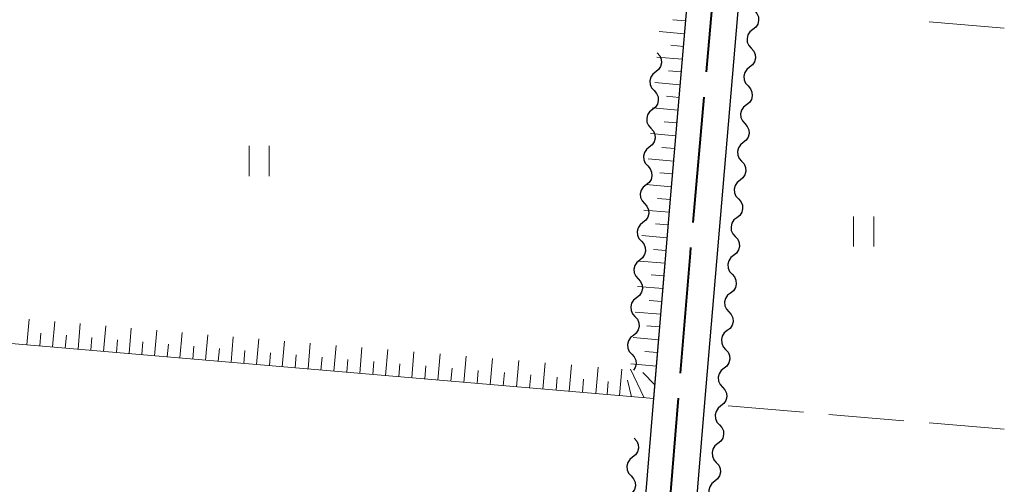
# Model space of a CAD drawing. Units: metres. Extents: x -76000 to -73996, y 39000 to 40500.
# Drawn here: x -74098 to -74000, y 39198 to 39244 of the extents above; entities that cross this region are included whole.
import ezdxf

# ---------------------------------------------------------------- set-up
doc = ezdxf.new("R2010")
doc.units = ezdxf.units.M
for name, color, linetype, lineweight in [('110600_大字・町・丁目界', 7, 'Continuous', 40), ('210100_道路縁(街区線)', 7, 'Continuous', 30), ('510200_細流', 7, 'Continuous', 30), ('610111_人工斜面(上)', 7, 'Continuous', 30), ('610199_人工斜面(ヒゲ)', 7, 'Continuous', 30), ('630200_耕地界', 7, 'Continuous', 30), ('631100_田', 7, 'Continuous', 13)]:
    doc.layers.add(name, color=color, linetype=linetype, lineweight=lineweight)

msp = doc.modelspace()

# ---------------------------------------------------------------- linework, layer by layer
at = {"layer": '110600_大字・町・丁目界', "linetype": 'Continuous', "lineweight": 40}
for p, q in [((-74029.578, 39239.126), (-74028.475, 39251.577)), ((-74030.901, 39224.184), (-74029.798, 39236.636)), ((-74033.366, 39194.286), (-74032.348, 39206.744))]:
    msp.add_line(p, q, dxfattribs=at)
at = {"layer": '110600_大字・町・丁目界', "linetype": 'Continuous', "lineweight": 40, "flags": 128}
msp.add_lwpolyline([(-74032.144, 39209.236), (-74031.17, 39221.15), (-74031.122, 39221.694)], dxfattribs=at)
at = {"layer": '210100_道路縁(街区線)', "linetype": 'Continuous', "lineweight": 30, "flags": 128}
for points in [[(-74039.88, 39145.11), (-74034.87, 39205.95), (-74033.08, 39227.31), (-74029.99, 39263.22), (-74025.5, 39315.98), (-74025.37, 39317.25), (-74024.96, 39329.53), (-74024.94, 39334.25), (-74025.88, 39365.1)], [(-74020.48, 39315.56), (-74029.78, 39206.32)], [(-74029.78, 39206.32), (-74039.69, 39086.27)]]:
    msp.add_lwpolyline(points, dxfattribs=at)
at = {"layer": '510200_細流', "linetype": 'Continuous', "lineweight": 30, "flags": 128}
for points in [[(-74024.809, 39245.212), (-74024.563, 39244.939), (-74024.42, 39244.602), (-74024.391, 39244.235), (-74024.481, 39243.879), (-74024.68, 39243.571), (-74024.968, 39243.344)], [(-74024.968, 39243.344), (-74025.257, 39243.116), (-74025.455, 39242.808), (-74025.546, 39242.452), (-74025.517, 39242.086), (-74025.373, 39241.748), (-74025.127, 39241.475)], [(-74034.46, 39241.01), (-74034.214, 39240.737), (-74034.07, 39240.4), (-74034.041, 39240.033), (-74034.131, 39239.678), (-74034.33, 39239.369), (-74034.618, 39239.142)], [(-74025.127, 39241.475), (-74024.881, 39241.203), (-74024.738, 39240.865), (-74024.709, 39240.498), (-74024.799, 39240.143), (-74024.998, 39239.835), (-74025.286, 39239.607)], [(-74034.618, 39239.142), (-74034.906, 39238.914), (-74035.105, 39238.606), (-74035.195, 39238.25), (-74035.166, 39237.883), (-74035.022, 39237.546), (-74034.776, 39237.273)], [(-74025.286, 39239.607), (-74025.575, 39239.38), (-74025.773, 39239.072), (-74025.864, 39238.716), (-74025.835, 39238.349), (-74025.691, 39238.012), (-74025.445, 39237.739)], [(-74034.776, 39237.273), (-74034.53, 39237.001), (-74034.386, 39236.663), (-74034.357, 39236.297), (-74034.447, 39235.941), (-74034.646, 39235.633), (-74034.934, 39235.405)], [(-74025.445, 39237.739), (-74025.199, 39237.466), (-74025.056, 39237.129), (-74025.027, 39236.762), (-74025.117, 39236.406), (-74025.316, 39236.098), (-74025.604, 39235.871)], [(-74025.604, 39235.871), (-74025.893, 39235.643), (-74026.091, 39235.335), (-74026.182, 39234.979), (-74026.153, 39234.613), (-74026.009, 39234.275), (-74025.763, 39234.002)], [(-74034.934, 39235.405), (-74035.222, 39235.178), (-74035.421, 39234.869), (-74035.511, 39234.514), (-74035.482, 39234.147), (-74035.338, 39233.809), (-74035.092, 39233.537)], [(-74025.763, 39234.002), (-74025.518, 39233.73), (-74025.374, 39233.392), (-74025.345, 39233.025), (-74025.435, 39232.67), (-74025.634, 39232.362), (-74025.922, 39232.134)], [(-74035.092, 39233.537), (-74034.846, 39233.264), (-74034.702, 39232.927), (-74034.673, 39232.56), (-74034.763, 39232.204), (-74034.962, 39231.896), (-74035.25, 39231.668)], [(-74025.922, 39232.134), (-74026.211, 39231.907), (-74026.409, 39231.599), (-74026.5, 39231.243), (-74026.471, 39230.876), (-74026.327, 39230.539), (-74026.081, 39230.266)], [(-74035.25, 39231.668), (-74035.539, 39231.441), (-74035.737, 39231.133), (-74035.828, 39230.777), (-74035.798, 39230.41), (-74035.654, 39230.073), (-74035.408, 39229.8)], [(-74026.081, 39230.266), (-74025.836, 39229.993), (-74025.692, 39229.656), (-74025.663, 39229.289), (-74025.753, 39228.933), (-74025.952, 39228.625), (-74026.24, 39228.398)], [(-74035.408, 39229.8), (-74035.163, 39229.527), (-74035.018, 39229.19), (-74034.989, 39228.823), (-74035.08, 39228.468), (-74035.278, 39228.159), (-74035.566, 39227.932)], [(-74026.24, 39228.398), (-74026.529, 39228.17), (-74026.727, 39227.862), (-74026.818, 39227.507), (-74026.789, 39227.14), (-74026.645, 39226.802), (-74026.399, 39226.529)], [(-74035.566, 39227.932), (-74035.855, 39227.704), (-74036.053, 39227.396), (-74036.144, 39227.04), (-74036.115, 39226.673), (-74035.97, 39226.336), (-74035.725, 39226.063)], [(-74026.399, 39226.529), (-74026.154, 39226.257), (-74026.01, 39225.919), (-74025.981, 39225.552), (-74026.071, 39225.197), (-74026.27, 39224.889), (-74026.558, 39224.661)], [(-74035.725, 39226.063), (-74035.479, 39225.791), (-74035.335, 39225.453), (-74035.305, 39225.087), (-74035.396, 39224.731), (-74035.594, 39224.423), (-74035.883, 39224.195)], [(-74035.883, 39224.195), (-74036.171, 39223.968), (-74036.37, 39223.659), (-74036.46, 39223.304), (-74036.431, 39222.937), (-74036.287, 39222.599), (-74036.041, 39222.327)], [(-74026.558, 39224.661), (-74026.847, 39224.434), (-74027.045, 39224.126), (-74027.136, 39223.77), (-74027.107, 39223.403), (-74026.963, 39223.066), (-74026.717, 39222.793)], [(-74036.041, 39222.327), (-74035.795, 39222.054), (-74035.651, 39221.717), (-74035.622, 39221.35), (-74035.712, 39220.994), (-74035.911, 39220.686), (-74036.199, 39220.458)], [(-74026.717, 39222.793), (-74026.472, 39222.52), (-74026.328, 39222.183), (-74026.299, 39221.816), (-74026.389, 39221.46), (-74026.588, 39221.152), (-74026.876, 39220.925)], [(-74036.199, 39220.458), (-74036.487, 39220.231), (-74036.686, 39219.923), (-74036.776, 39219.567), (-74036.747, 39219.2), (-74036.603, 39218.863), (-74036.357, 39218.59)], [(-74026.876, 39220.925), (-74027.165, 39220.697), (-74027.364, 39220.389), (-74027.454, 39220.034), (-74027.425, 39219.667), (-74027.281, 39219.329), (-74027.035, 39219.057)], [(-74036.357, 39218.59), (-74036.111, 39218.317), (-74035.967, 39217.98), (-74035.938, 39217.613), (-74036.028, 39217.258), (-74036.227, 39216.949), (-74036.515, 39216.722)], [(-74027.035, 39219.057), (-74026.79, 39218.784), (-74026.646, 39218.446), (-74026.617, 39218.079), (-74026.707, 39217.724), (-74026.906, 39217.416), (-74027.194, 39217.188)], [(-74036.515, 39216.722), (-74036.803, 39216.494), (-74037.002, 39216.186), (-74037.092, 39215.83), (-74037.063, 39215.463), (-74036.919, 39215.126), (-74036.673, 39214.853)], [(-74027.194, 39217.188), (-74027.483, 39216.961), (-74027.682, 39216.653), (-74027.772, 39216.297), (-74027.743, 39215.93), (-74027.599, 39215.593), (-74027.353, 39215.32)], [(-74036.673, 39214.853), (-74036.427, 39214.581), (-74036.283, 39214.243), (-74036.254, 39213.877), (-74036.344, 39213.521), (-74036.543, 39213.213), (-74036.831, 39212.985)], [(-74027.353, 39215.32), (-74027.108, 39215.047), (-74026.964, 39214.71), (-74026.935, 39214.343), (-74027.025, 39213.987), (-74027.224, 39213.679), (-74027.512, 39213.452)], [(-74027.512, 39213.452), (-74027.801, 39213.224), (-74028, 39212.916), (-74028.09, 39212.561), (-74028.061, 39212.194), (-74027.917, 39211.856), (-74027.671, 39211.584)], [(-74036.831, 39212.985), (-74037.119, 39212.758), (-74037.318, 39212.449), (-74037.408, 39212.094), (-74037.379, 39211.727), (-74037.235, 39211.389), (-74036.989, 39211.117)], [(-74027.671, 39211.584), (-74027.425, 39211.311), (-74027.28, 39210.974), (-74027.25, 39210.608), (-74027.34, 39210.252), (-74027.538, 39209.943), (-74027.826, 39209.715)], [(-74036.989, 39211.117), (-74036.743, 39210.844), (-74036.599, 39210.507), (-74036.57, 39210.14), (-74036.66, 39209.784), (-74036.815, 39209.544)], [(-74027.826, 39209.715), (-74028.113, 39209.487), (-74028.311, 39209.178), (-74028.401, 39208.822), (-74028.371, 39208.455), (-74028.226, 39208.118), (-74027.98, 39207.846)], [(-74027.98, 39207.846), (-74027.734, 39207.574), (-74027.589, 39207.237), (-74027.559, 39206.87), (-74027.648, 39206.514), (-74027.846, 39206.206), (-74028.134, 39205.978)], [(-74028.134, 39205.978), (-74028.422, 39205.75), (-74028.62, 39205.441), (-74028.71, 39205.085), (-74028.68, 39204.718), (-74028.535, 39204.381), (-74028.289, 39204.109)], [(-74028.289, 39204.109), (-74028.042, 39203.837), (-74027.897, 39203.5), (-74027.867, 39203.133), (-74027.957, 39202.777), (-74028.155, 39202.468), (-74028.443, 39202.24)], [(-74036.75, 39202.77), (-74036.503, 39202.498), (-74036.359, 39202.161), (-74036.328, 39201.794), (-74036.418, 39201.438), (-74036.616, 39201.13), (-74036.903, 39200.901)], [(-74028.443, 39202.24), (-74028.731, 39202.012), (-74028.929, 39201.703), (-74029.018, 39201.348), (-74028.988, 39200.981), (-74028.844, 39200.644), (-74028.597, 39200.372)], [(-74036.903, 39200.901), (-74037.191, 39200.673), (-74037.389, 39200.364), (-74037.478, 39200.008), (-74037.448, 39199.642), (-74037.303, 39199.305), (-74037.057, 39199.033)], [(-74028.597, 39200.372), (-74028.351, 39200.099), (-74028.206, 39199.762), (-74028.176, 39199.396), (-74028.266, 39199.04), (-74028.464, 39198.731), (-74028.751, 39198.503)], [(-74037.057, 39199.033), (-74036.81, 39198.76), (-74036.665, 39198.423), (-74036.635, 39198.057), (-74036.725, 39197.701), (-74036.923, 39197.392), (-74037.21, 39197.164)], [(-74028.751, 39198.503), (-74029.039, 39198.275), (-74029.237, 39197.966), (-74029.327, 39197.61), (-74029.297, 39197.244), (-74029.152, 39196.907), (-74028.906, 39196.634)]]:
    msp.add_lwpolyline(points, dxfattribs=at)
at = {"layer": '610111_人工斜面(上)', "linetype": 'Continuous', "lineweight": 13, "flags": 128}
for points in [[(-74025.88, 39365.09), (-74024.94, 39334.25), (-74024.96, 39329.53), (-74025.37, 39317.25), (-74025.5, 39315.98), (-74029.99, 39263.22), (-74033.08, 39227.31), (-74034.8, 39206.71)], [(-74034.8, 39206.71), (-74114.51, 39213.54)]]:
    msp.add_lwpolyline(points, dxfattribs=at)
at = {"layer": '610199_人工斜面(ヒゲ)', "linetype": 'Continuous', "lineweight": 13, "flags": 128}
for points in [[(-74031.63, 39244.19), (-74032.9, 39244.3)], [(-74031.74, 39242.92), (-74034.27, 39243.14)], [(-74031.85, 39241.66), (-74033.11, 39241.77)], [(-74031.96, 39240.39), (-74034.49, 39240.61)], [(-74032.07, 39239.13), (-74033.33, 39239.24)], [(-74032.18, 39237.86), (-74034.71, 39238.08)], [(-74032.28, 39236.6), (-74033.55, 39236.71)], [(-74032.39, 39235.33), (-74034.93, 39235.55)], [(-74032.5, 39234.07), (-74033.77, 39234.18)], [(-74032.61, 39232.8), (-74035.14, 39233.02)], [(-74032.72, 39231.54), (-74033.99, 39231.64)], [(-74032.83, 39230.27), (-74035.36, 39230.49)], [(-74032.94, 39229.01), (-74034.2, 39229.11)], [(-74033.05, 39227.74), (-74035.58, 39227.96)], [(-74033.15, 39226.47), (-74034.42, 39226.58)], [(-74033.26, 39225.21), (-74035.79, 39225.42)], [(-74033.37, 39223.94), (-74034.63, 39224.05)], [(-74033.47, 39222.68), (-74036, 39222.89)], [(-74033.58, 39221.41), (-74034.84, 39221.52)], [(-74033.68, 39220.15), (-74036.21, 39220.36)], [(-74033.79, 39218.88), (-74035.05, 39218.99)], [(-74033.89, 39217.62), (-74036.43, 39217.83)], [(-74034, 39216.35), (-74035.27, 39216.46)], [(-74097.06, 39212.04), (-74096.84, 39214.59)], [(-74094.51, 39211.83), (-74094.29, 39214.37)], [(-74034.1, 39215.08), (-74036.64, 39215.3)], [(-74091.97, 39211.61), (-74091.76, 39214.15)], [(-74089.44, 39211.39), (-74089.22, 39213.93)], [(-74086.9, 39211.17), (-74086.69, 39213.71)], [(-74084.37, 39210.96), (-74084.16, 39213.49)], [(-74034.21, 39213.82), (-74035.48, 39213.92)], [(-74095.78, 39211.94), (-74095.68, 39213.21)], [(-74093.24, 39211.72), (-74093.13, 39212.99)], [(-74090.71, 39211.5), (-74090.6, 39212.77)], [(-74088.17, 39211.28), (-74088.06, 39212.55)], [(-74081.85, 39210.74), (-74081.63, 39213.27)], [(-74079.32, 39210.52), (-74079.1, 39213.05)], [(-74076.78, 39210.31), (-74076.56, 39212.84)], [(-74074.24, 39210.09), (-74074.02, 39212.63)], [(-74071.69, 39209.87), (-74071.47, 39212.42)], [(-74034.32, 39212.55), (-74036.85, 39212.76)], [(-74085.64, 39211.07), (-74085.53, 39212.33)], [(-74083.11, 39210.85), (-74083, 39212.11)], [(-74080.58, 39210.63), (-74080.47, 39211.9)], [(-74078.05, 39210.42), (-74077.94, 39211.68)], [(-74075.51, 39210.2), (-74075.4, 39211.47)], [(-74069.13, 39209.65), (-74068.91, 39212.21)], [(-74066.57, 39209.43), (-74066.35, 39211.99)], [(-74064, 39209.21), (-74063.78, 39211.78)], [(-74061.43, 39208.99), (-74061.21, 39211.57)], [(-74072.96, 39209.98), (-74072.86, 39211.25)], [(-74070.41, 39209.76), (-74070.3, 39211.04)], [(-74067.85, 39209.54), (-74067.74, 39210.82)], [(-74065.29, 39209.32), (-74065.18, 39210.6)], [(-74058.84, 39208.77), (-74058.62, 39211.35)], [(-74056.25, 39208.55), (-74056.03, 39211.14)], [(-74053.66, 39208.32), (-74053.43, 39210.92)], [(-74051.05, 39208.1), (-74050.83, 39210.7)], [(-74048.44, 39207.88), (-74048.22, 39210.49)], [(-74034.42, 39211.29), (-74035.69, 39211.39)], [(-74062.71, 39209.1), (-74062.6, 39210.39)], [(-74060.13, 39208.88), (-74060.02, 39210.17)], [(-74057.55, 39208.66), (-74057.44, 39209.95)], [(-74054.96, 39208.43), (-74054.84, 39209.73)], [(-74052.35, 39208.21), (-74052.24, 39209.51)], [(-74045.82, 39207.65), (-74045.6, 39210.27)], [(-74043.2, 39207.43), (-74042.97, 39210.05)], [(-74040.57, 39207.2), (-74040.34, 39209.83)], [(-74038.21, 39207), (-74037.98, 39209.64)], [(-74035.76, 39206.79), (-74037.11, 39209.64)], [(-74034.53, 39209.94), (-74037.07, 39210.15)], [(-74049.75, 39207.99), (-74049.64, 39209.29)], [(-74047.13, 39207.76), (-74047.02, 39209.07)], [(-74044.51, 39207.54), (-74044.4, 39208.85)], [(-74041.88, 39207.31), (-74041.77, 39208.63)], [(-74037.03, 39206.9), (-74037.4, 39208.53)], [(-74034.69, 39208.06), (-74035.88, 39209.29)], [(-74039.43, 39207.1), (-74039.32, 39208.42)]]:
    msp.add_lwpolyline(points, dxfattribs=at)
at = {"layer": '630200_耕地界', "linetype": 'Continuous', "lineweight": 13}
for p, q in [((-74000, 39243.47), (-74007.472, 39244.112)), ((-74019.93, 39205.352), (-74027.404, 39205.979)), ((-74009.965, 39204.516), (-74017.439, 39205.143)), ((-74000, 39203.68), (-74007.474, 39204.307))]:
    msp.add_line(p, q, dxfattribs=at)
at = {"layer": '631100_田', "linetype": 'Continuous', "lineweight": 13}
for p, q in [((-74074.98, 39228.79), (-74074.98, 39231.79)), ((-74072.98, 39228.79), (-74072.98, 39231.79)), ((-74014.96, 39221.79), (-74014.96, 39224.79)), ((-74012.96, 39221.79), (-74012.96, 39224.79))]:
    msp.add_line(p, q, dxfattribs=at)

doc.saveas('drawing.dxf')
